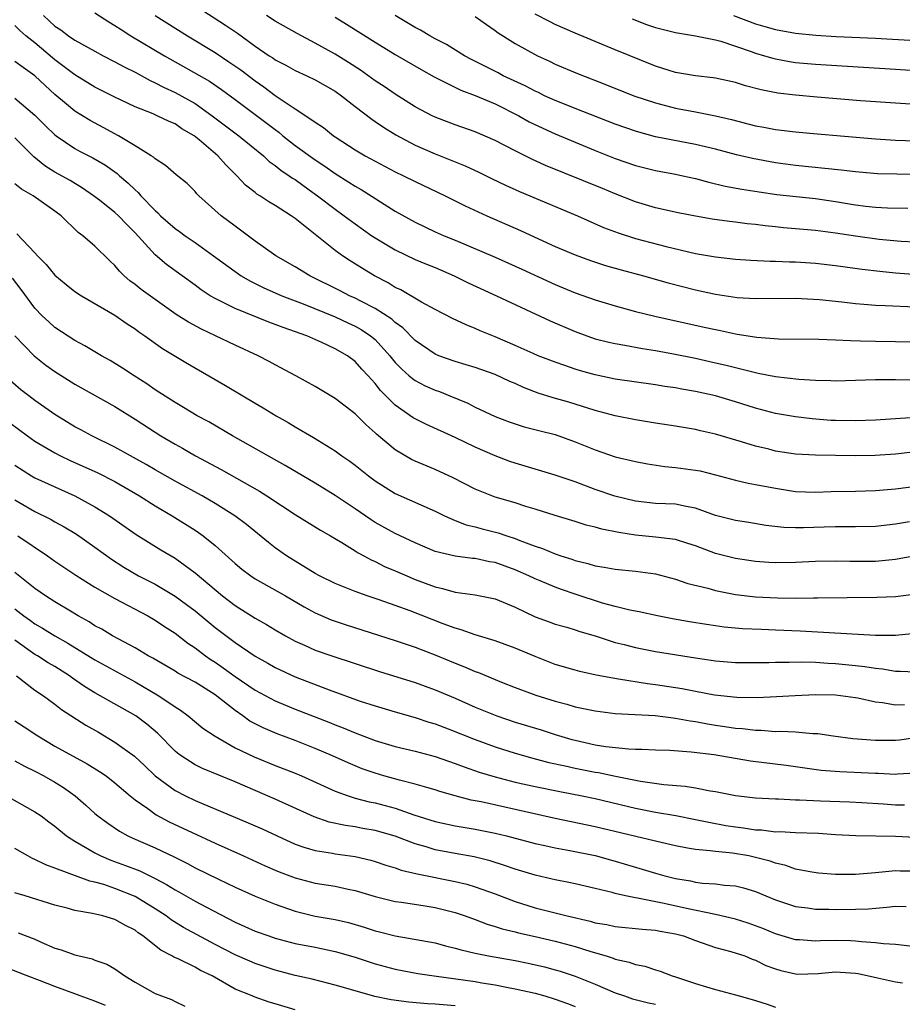
# Model space of a CAD drawing. Units: inches. Extents: x 2577000 to 2580000, y 1560000 to 1562081.
# Drawn here: x 2578489 to 2578578, y 1561092 to 1561191 of the extents above; entities that cross this region are included whole.
import ezdxf

# ---------------------------------------------------------------- set-up
doc = ezdxf.new("R2010")
doc.units = ezdxf.units.IN
doc.header["$MEASUREMENT"] = 0
doc.layers.add('LD25771560_2ft', color=8, linetype='Continuous')

msp = doc.modelspace()

# ---------------------------------------------------------------- linework, layer by layer
at = {"layer": 'LD25771560_2ft'}
for points, elevation in [([(2578505.507, 1561193), (2578510.057, 1561190.057), (2578511.235, 1561189.235), (2578513, 1561187.945), (2578514.398, 1561187), (2578514.768, 1561186.768), (2578515, 1561186.598), (2578516.059, 1561186.059), (2578517, 1561185.53), (2578518.164, 1561185), (2578519, 1561184.595), (2578520.007, 1561184.007), (2578521, 1561183.452), (2578521.643, 1561183), (2578523, 1561181.931), (2578524.655, 1561180.655), (2578525, 1561180.432), (2578525.839, 1561179.839), (2578527.078, 1561179.078), (2578529, 1561178.07), (2578531, 1561177.203), (2578534.003, 1561176.003), (2578535.364, 1561175.364), (2578536.692, 1561174.692), (2578538.04, 1561174.04), (2578539.427, 1561173.427), (2578540.472, 1561173), (2578545.223, 1561171), (2578547.829, 1561169.829), (2578549.273, 1561169.273), (2578551, 1561168.73), (2578554.082, 1561167.918), (2578557, 1561167.232), (2578559, 1561166.888), (2578561, 1561166.669), (2578562.554, 1561166.554), (2578564.458, 1561166.457), (2578565, 1561166.459), (2578566.403, 1561166.403), (2578567, 1561166.398), (2578569, 1561166.26), (2578571, 1561166.023), (2578573.656, 1561165.656), (2578575.446, 1561165.446), (2578577, 1561165.3), (2578581, 1561164.983)], 8416), ([(2578491.869, 1561191), (2578493, 1561189.966), (2578493.586, 1561189.585), (2578494.37, 1561189), (2578495, 1561188.562), (2578497, 1561187.447), (2578497.828, 1561187), (2578499, 1561186.4), (2578499.9, 1561185.9), (2578501, 1561185.35), (2578502.511, 1561184.511), (2578503, 1561184.298), (2578503.843, 1561183.843), (2578505, 1561183.318), (2578507, 1561182.21), (2578508.694, 1561181), (2578511.367, 1561179), (2578513.829, 1561177), (2578514.421, 1561176.421), (2578515, 1561176.023), (2578515.56, 1561175.56), (2578516.422, 1561175), (2578516.752, 1561174.752), (2578517, 1561174.608), (2578518.399, 1561173.601), (2578519.231, 1561173), (2578521, 1561171.647), (2578521.917, 1561171), (2578523, 1561170.176), (2578524.67, 1561169), (2578525, 1561168.775), (2578527, 1561167.581), (2578529, 1561166.628), (2578530.144, 1561166.144), (2578531, 1561165.811), (2578532.888, 1561165), (2578534.292, 1561164.292), (2578537.119, 1561163), (2578542.481, 1561160.481), (2578545, 1561159.419), (2578546.157, 1561159), (2578547, 1561158.707), (2578548.357, 1561158.357), (2578549, 1561158.216), (2578549.934, 1561158.066), (2578551.719, 1561157.719), (2578553, 1561157.512), (2578554.819, 1561157.181), (2578557, 1561156.745), (2578559, 1561156.308), (2578560.06, 1561156.06), (2578561, 1561155.814), (2578561.673, 1561155.673), (2578563, 1561155.312), (2578563.276, 1561155.276), (2578565, 1561154.927), (2578567.336, 1561154.664), (2578569, 1561154.565), (2578570.538, 1561154.538), (2578571, 1561154.509), (2578573, 1561154.561), (2578575, 1561154.633), (2578576.615, 1561154.615), (2578577, 1561154.625), (2578578.584, 1561154.585)], 8422), ([(2578497, 1561191.266), (2578498.386, 1561190.386), (2578499, 1561190.026), (2578499.603, 1561189.603), (2578500.58, 1561189), (2578503.935, 1561187), (2578508.437, 1561184.437), (2578509.63, 1561183.63), (2578511, 1561182.627), (2578514.218, 1561180.218), (2578515, 1561179.605), (2578515.357, 1561179.357), (2578515.783, 1561179), (2578517, 1561178.034), (2578519, 1561176.582), (2578519.955, 1561175.955), (2578521, 1561175.208), (2578522.36, 1561174.36), (2578523, 1561173.94), (2578523.606, 1561173.605), (2578527, 1561171.455), (2578529, 1561170.344), (2578531, 1561169.399), (2578531.896, 1561169), (2578533, 1561168.548), (2578537, 1561166.861), (2578539.672, 1561165.672), (2578543, 1561164.113), (2578545, 1561163.284), (2578547, 1561162.601), (2578549, 1561161.989), (2578551, 1561161.427), (2578552.944, 1561160.944), (2578557.873, 1561159.873), (2578559, 1561159.614), (2578559.521, 1561159.522), (2578561, 1561159.188), (2578561.171, 1561159.171), (2578563.152, 1561158.848), (2578565.295, 1561158.705), (2578569.349, 1561158.651), (2578571, 1561158.589), (2578572.51, 1561158.51), (2578573.493, 1561158.507), (2578575, 1561158.451), (2578579, 1561158.394)], 8420), ([(2578503.015, 1561191.015), (2578506.242, 1561189), (2578509, 1561187.304), (2578510.384, 1561186.384), (2578511.57, 1561185.57), (2578513, 1561184.484), (2578513.882, 1561183.882), (2578515, 1561183.015), (2578517, 1561181.68), (2578518.066, 1561181), (2578519, 1561180.353), (2578519.824, 1561179.824), (2578520.846, 1561179), (2578521, 1561178.895), (2578523, 1561177.596), (2578523.994, 1561177), (2578525, 1561176.447), (2578527, 1561175.4), (2578527.847, 1561175), (2578529, 1561174.415), (2578531.986, 1561173), (2578533.998, 1561171.998), (2578536.174, 1561171), (2578539.523, 1561169.522), (2578541.316, 1561168.684), (2578543, 1561167.934), (2578545, 1561167.078), (2578546.518, 1561166.518), (2578548.034, 1561166.034), (2578549.596, 1561165.596), (2578551.807, 1561165), (2578554.284, 1561164.284), (2578557, 1561163.583), (2578559, 1561163.145), (2578561.182, 1561162.818), (2578563, 1561162.711), (2578567, 1561162.753), (2578569.39, 1561162.61), (2578571.624, 1561162.376), (2578573, 1561162.213), (2578573.837, 1561162.163), (2578575, 1561162.059), (2578575.959, 1561162.041), (2578579, 1561161.906)], 8418), ([(2578579, 1561168.35), (2578577.57, 1561168.43), (2578575.368, 1561168.633), (2578573, 1561168.954), (2578571, 1561169.269), (2578569, 1561169.527), (2578565.792, 1561169.792), (2578565, 1561169.873), (2578563.978, 1561169.978), (2578563, 1561170.111), (2578562.191, 1561170.191), (2578561, 1561170.354), (2578560.411, 1561170.411), (2578558.661, 1561170.661), (2578557, 1561170.953), (2578555.294, 1561171.294), (2578553, 1561171.8), (2578551, 1561172.384), (2578549, 1561173.18), (2578547.724, 1561173.724), (2578542.037, 1561176.037), (2578540.66, 1561176.66), (2578539, 1561177.479), (2578537, 1561178.526), (2578535, 1561179.398), (2578533, 1561180.092), (2578531, 1561180.85), (2578530.69, 1561181), (2578529, 1561181.901), (2578527, 1561183.154), (2578525.908, 1561183.908), (2578525, 1561184.495), (2578523.545, 1561185.545), (2578522.328, 1561186.328), (2578521, 1561187.143), (2578519, 1561188.266), (2578517.206, 1561189.206), (2578515, 1561190.444), (2578514.139, 1561191)], 8414), ([(2578521, 1561190.836), (2578522.142, 1561190.142), (2578525, 1561188.35), (2578527, 1561187.124), (2578529.607, 1561185.607), (2578530.897, 1561184.897), (2578533.553, 1561183.553), (2578535, 1561183.033), (2578537, 1561182.193), (2578539.368, 1561181), (2578540.4, 1561180.401), (2578541.748, 1561179.748), (2578543, 1561179.193), (2578545, 1561178.337), (2578547, 1561177.514), (2578549, 1561176.726), (2578551, 1561176.03), (2578553, 1561175.536), (2578555, 1561175.164), (2578555.753, 1561175), (2578557, 1561174.71), (2578558.343, 1561174.343), (2578559.964, 1561173.964), (2578561.646, 1561173.646), (2578563.375, 1561173.374), (2578565.135, 1561173.135), (2578569, 1561172.713), (2578571, 1561172.426), (2578573, 1561172.092), (2578574.047, 1561171.953), (2578575, 1561171.847), (2578576.211, 1561171.789), (2578578.241, 1561171.759)], 8412), ([(2578579.128, 1561175.128), (2578577.141, 1561175.141), (2578575.188, 1561175.188), (2578573, 1561175.376), (2578571.561, 1561175.561), (2578567, 1561176.03), (2578565, 1561176.304), (2578562.717, 1561176.717), (2578561.094, 1561177.094), (2578559, 1561177.642), (2578557, 1561178.123), (2578553, 1561178.903), (2578551.345, 1561179.345), (2578551, 1561179.452), (2578549, 1561180.163), (2578545, 1561181.728), (2578544.101, 1561182.101), (2578543, 1561182.519), (2578541.937, 1561183), (2578541.307, 1561183.307), (2578541, 1561183.436), (2578539.987, 1561183.987), (2578537.801, 1561185), (2578537.282, 1561185.282), (2578535.945, 1561185.945), (2578534.625, 1561186.624), (2578533.939, 1561187), (2578532.12, 1561188.121), (2578531, 1561188.693), (2578530.453, 1561189), (2578529.543, 1561189.543), (2578529, 1561189.821), (2578527, 1561191.008)], 8410), ([(2578535, 1561190.909), (2578536.116, 1561190.116), (2578537, 1561189.511), (2578537.286, 1561189.286), (2578539, 1561188.223), (2578541.221, 1561187), (2578542.437, 1561186.437), (2578543, 1561186.158), (2578545.208, 1561185.208), (2578548.101, 1561184.101), (2578550.863, 1561183), (2578553, 1561182.275), (2578555, 1561181.764), (2578557, 1561181.392), (2578558.995, 1561180.995), (2578560.607, 1561180.607), (2578563, 1561179.997), (2578563.852, 1561179.852), (2578565, 1561179.631), (2578567, 1561179.386), (2578568.791, 1561179.208), (2578575, 1561178.672), (2578577, 1561178.549), (2578579, 1561178.482)], 8408), ([(2578579, 1561182.127), (2578577, 1561182.245), (2578573.517, 1561182.483), (2578569.16, 1561182.84), (2578567, 1561183.037), (2578565.249, 1561183.249), (2578563.57, 1561183.57), (2578561.993, 1561183.993), (2578561, 1561184.314), (2578559, 1561184.753), (2578558.788, 1561184.789), (2578557, 1561184.969), (2578555, 1561185.311), (2578553, 1561185.96), (2578549, 1561187.582), (2578545, 1561189.253), (2578543, 1561190.122), (2578542.407, 1561190.407), (2578541, 1561191.156)], 8406), ([(2578550.673, 1561190.673), (2578552.125, 1561190.124), (2578553, 1561189.811), (2578555, 1561189.3), (2578557.011, 1561188.989), (2578559, 1561188.586), (2578559.553, 1561188.447), (2578562.582, 1561187.418), (2578563, 1561187.257), (2578563.911, 1561187), (2578564.735, 1561186.735), (2578565, 1561186.673), (2578566.416, 1561186.415), (2578567, 1561186.333), (2578569, 1561186.158), (2578577, 1561185.642), (2578579, 1561185.502)], 8404), ([(2578560.812, 1561191), (2578563, 1561190.185), (2578563.93, 1561189.93), (2578565, 1561189.615), (2578567, 1561189.25), (2578569.042, 1561189.042), (2578571.075, 1561188.925), (2578575, 1561188.757), (2578579, 1561188.53)], 8402), ([(2578583, 1561151.105), (2578575, 1561150.574), (2578573, 1561150.492), (2578571, 1561150.515), (2578570.54, 1561150.54), (2578568.685, 1561150.685), (2578567, 1561150.879), (2578565, 1561151.23), (2578563, 1561151.766), (2578561, 1561152.404), (2578559.003, 1561153.003), (2578557, 1561153.442), (2578555.66, 1561153.66), (2578555, 1561153.789), (2578553.934, 1561153.934), (2578553, 1561154.093), (2578549, 1561154.67), (2578547, 1561155.089), (2578545.508, 1561155.508), (2578545, 1561155.667), (2578543.967, 1561156.033), (2578543, 1561156.348), (2578541.289, 1561157), (2578540.789, 1561157.211), (2578539, 1561158.032), (2578537, 1561158.907), (2578535.499, 1561159.499), (2578535, 1561159.725), (2578534.077, 1561160.077), (2578532.723, 1561160.723), (2578531, 1561161.618), (2578529.639, 1561162.361), (2578527.577, 1561163.578), (2578527, 1561163.839), (2578526.288, 1561164.288), (2578524.919, 1561165), (2578523.72, 1561165.72), (2578522.487, 1561166.487), (2578521.723, 1561167), (2578521, 1561167.527), (2578518.345, 1561169.655), (2578517, 1561170.712), (2578516.598, 1561171), (2578515, 1561172.029), (2578514.382, 1561172.382), (2578513.469, 1561173), (2578513.168, 1561173.168), (2578513, 1561173.312), (2578512.039, 1561174.039), (2578511.171, 1561175), (2578510.078, 1561176.078), (2578509.282, 1561177), (2578507.409, 1561178.591), (2578506.906, 1561179), (2578505.694, 1561179.694), (2578505, 1561180.173), (2578504.409, 1561180.41), (2578503.229, 1561181), (2578502.827, 1561181.173), (2578501, 1561181.899), (2578499, 1561182.852), (2578497, 1561183.861), (2578495, 1561185.086), (2578493, 1561186.597), (2578491, 1561188.296), (2578490.095, 1561189), (2578489.505, 1561189.505), (2578489, 1561190.004)], 8424), ([(2578581, 1561147.616), (2578577, 1561147.169), (2578574.971, 1561147.029), (2578573, 1561147.007), (2578571, 1561147.023), (2578569, 1561147.061), (2578567, 1561147.179), (2578565, 1561147.476), (2578564.353, 1561147.647), (2578563, 1561147.965), (2578561.592, 1561148.408), (2578559, 1561149.165), (2578557.501, 1561149.501), (2578557, 1561149.628), (2578555, 1561149.955), (2578553, 1561150.253), (2578551, 1561150.597), (2578549, 1561151.006), (2578547, 1561151.528), (2578544.356, 1561152.356), (2578542.794, 1561152.794), (2578541.273, 1561153.273), (2578539.82, 1561153.82), (2578539, 1561154.213), (2578538.444, 1561154.444), (2578537, 1561155.131), (2578535, 1561155.815), (2578534.098, 1561156.098), (2578533, 1561156.412), (2578531.374, 1561157), (2578531, 1561157.156), (2578529, 1561158.525), (2578527.777, 1561159.777), (2578527, 1561160.316), (2578526.649, 1561160.649), (2578525, 1561161.711), (2578523.557, 1561162.443), (2578523, 1561162.744), (2578522.432, 1561163), (2578521.501, 1561163.501), (2578518.467, 1561165), (2578517, 1561165.901), (2578515.07, 1561167), (2578514.841, 1561167.159), (2578513, 1561168.462), (2578511.558, 1561169.558), (2578511, 1561169.952), (2578509.617, 1561171), (2578507.379, 1561173), (2578507.192, 1561173.192), (2578507, 1561173.423), (2578506.207, 1561174.207), (2578505.105, 1561175.104), (2578504.035, 1561176.035), (2578503, 1561176.679), (2578502.842, 1561176.842), (2578502.602, 1561177), (2578501, 1561177.995), (2578499.334, 1561179), (2578497.82, 1561179.82), (2578496.505, 1561180.504), (2578495, 1561181.463), (2578494.138, 1561182.138), (2578493, 1561183.127), (2578492.006, 1561184.006), (2578491, 1561184.982), (2578489.808, 1561185.808), (2578489, 1561186.418)], 8426), ([(2578489, 1561182.764), (2578491, 1561181.065), (2578492.029, 1561180.029), (2578493, 1561179.094), (2578493.121, 1561179), (2578495, 1561177.715), (2578495.461, 1561177.461), (2578496.798, 1561176.798), (2578498.053, 1561176.053), (2578499.215, 1561175.215), (2578499.448, 1561175), (2578500.29, 1561174.29), (2578501, 1561173.576), (2578501.313, 1561173.313), (2578501.579, 1561173), (2578503, 1561171.52), (2578503.288, 1561171.288), (2578503.551, 1561171), (2578505, 1561169.734), (2578505.438, 1561169.438), (2578506.016, 1561169), (2578507, 1561168.324), (2578508.843, 1561167), (2578511, 1561165.41), (2578511.616, 1561165), (2578512.488, 1561164.488), (2578513.822, 1561163.822), (2578515.67, 1561163), (2578517.819, 1561162.181), (2578521, 1561160.894), (2578522.278, 1561160.278), (2578523, 1561159.953), (2578523.615, 1561159.615), (2578524.54, 1561159), (2578525, 1561158.614), (2578526.472, 1561157), (2578526.696, 1561156.696), (2578527, 1561156.343), (2578527.649, 1561155.648), (2578528.406, 1561155), (2578528.715, 1561154.715), (2578529, 1561154.524), (2578530.007, 1561154.007), (2578531, 1561153.568), (2578531.422, 1561153.422), (2578532.476, 1561153), (2578534.256, 1561152.256), (2578535, 1561151.872), (2578537, 1561150.932), (2578538.399, 1561150.399), (2578539, 1561150.179), (2578539.904, 1561149.904), (2578541.49, 1561149.49), (2578543, 1561149.121), (2578545, 1561148.41), (2578547, 1561147.588), (2578549, 1561146.909), (2578551, 1561146.425), (2578552.2, 1561146.2), (2578553.936, 1561145.935), (2578555, 1561145.837), (2578557, 1561145.58), (2578557.48, 1561145.481), (2578559, 1561145.101), (2578561, 1561144.549), (2578562.26, 1561144.26), (2578563, 1561144.138), (2578565, 1561143.755), (2578567, 1561143.43), (2578569, 1561143.351), (2578570.583, 1561143.417), (2578573, 1561143.46), (2578575, 1561143.515), (2578577, 1561143.688), (2578583.478, 1561144.522)], 8428), ([(2578578.395, 1561140.395), (2578577, 1561140.164), (2578575, 1561139.944), (2578573, 1561139.893), (2578571.914, 1561139.913), (2578571, 1561139.906), (2578569.881, 1561139.881), (2578567.794, 1561139.794), (2578567, 1561139.791), (2578565.829, 1561139.829), (2578564.044, 1561140.044), (2578562.327, 1561140.326), (2578561, 1561140.52), (2578559, 1561141.047), (2578557, 1561141.779), (2578556.077, 1561141.923), (2578555, 1561142.154), (2578553, 1561142.242), (2578551, 1561142.461), (2578548.953, 1561142.953), (2578547, 1561143.637), (2578545, 1561144.392), (2578543, 1561145.078), (2578539, 1561146.257), (2578538.446, 1561146.446), (2578537, 1561146.982), (2578535, 1561147.858), (2578533, 1561148.837), (2578530.133, 1561150.133), (2578529, 1561150.694), (2578528.811, 1561150.811), (2578527, 1561152.076), (2578525.534, 1561153.534), (2578525, 1561154.24), (2578524.623, 1561154.623), (2578524.313, 1561155), (2578523.676, 1561155.676), (2578523, 1561156.438), (2578522.237, 1561157), (2578521, 1561157.705), (2578519.663, 1561158.337), (2578518.164, 1561159), (2578515.817, 1561159.817), (2578515, 1561160.134), (2578514.36, 1561160.36), (2578511, 1561161.712), (2578509.543, 1561162.457), (2578509, 1561162.712), (2578508.52, 1561163), (2578507.605, 1561163.605), (2578507, 1561164.068), (2578505.727, 1561165), (2578504.139, 1561166.14), (2578503, 1561167.084), (2578501, 1561169.273), (2578500.141, 1561170.141), (2578499.351, 1561171), (2578499, 1561171.331), (2578497.453, 1561172.547), (2578496.866, 1561173), (2578495.768, 1561173.768), (2578494.509, 1561174.509), (2578493, 1561175.363), (2578491.977, 1561175.977), (2578490.874, 1561176.874), (2578489, 1561178.796)], 8430), ([(2578579, 1561137.008), (2578577, 1561136.621), (2578575, 1561136.443), (2578572.423, 1561136.422), (2578571, 1561136.452), (2578569, 1561136.426), (2578567, 1561136.338), (2578565, 1561136.297), (2578564.326, 1561136.326), (2578563, 1561136.417), (2578561, 1561136.733), (2578559, 1561137.248), (2578557, 1561137.985), (2578556.243, 1561138.243), (2578555, 1561138.616), (2578553, 1561138.872), (2578551, 1561139.074), (2578549.335, 1561139.335), (2578547.667, 1561139.667), (2578547, 1561139.866), (2578546.08, 1561140.08), (2578545, 1561140.42), (2578542.976, 1561141.024), (2578541, 1561141.659), (2578540.06, 1561141.94), (2578539, 1561142.283), (2578537, 1561142.877), (2578536.654, 1561143), (2578535, 1561143.677), (2578532.801, 1561144.801), (2578531, 1561145.622), (2578529, 1561146.454), (2578528.634, 1561146.634), (2578527, 1561147.602), (2578525.146, 1561149.146), (2578525, 1561149.293), (2578524.085, 1561150.085), (2578523, 1561151.18), (2578521, 1561152.737), (2578519, 1561153.93), (2578517.07, 1561155), (2578515, 1561156.098), (2578514.423, 1561156.423), (2578513.306, 1561157), (2578511, 1561158.058), (2578509.036, 1561159), (2578507.647, 1561159.647), (2578506.348, 1561160.348), (2578505.129, 1561161.129), (2578503, 1561162.615), (2578501.621, 1561163.622), (2578501, 1561164.123), (2578500.492, 1561164.492), (2578499.911, 1561165), (2578499.445, 1561165.445), (2578499, 1561166.01), (2578498.48, 1561166.48), (2578497, 1561167.958), (2578495.786, 1561169), (2578495.313, 1561169.313), (2578493.619, 1561171), (2578493, 1561171.463), (2578490.825, 1561173), (2578489.643, 1561173.643), (2578489, 1561174.189)], 8432), ([(2578489.188, 1561169.188), (2578491, 1561167.294), (2578491.256, 1561167), (2578492.115, 1561166.115), (2578493, 1561165.054), (2578494.111, 1561164.111), (2578495, 1561163.413), (2578495.643, 1561163), (2578499, 1561161.07), (2578500.207, 1561160.207), (2578501, 1561159.693), (2578501.392, 1561159.392), (2578501.967, 1561159), (2578503.739, 1561157.739), (2578506.233, 1561156.232), (2578508.383, 1561155), (2578510.03, 1561154.03), (2578513, 1561152.257), (2578513.804, 1561151.804), (2578515.109, 1561151), (2578516.321, 1561150.321), (2578517, 1561149.901), (2578518.823, 1561148.823), (2578521, 1561147.482), (2578521.664, 1561147), (2578522.465, 1561146.465), (2578523, 1561146.07), (2578524.33, 1561145), (2578525, 1561144.498), (2578527, 1561143.223), (2578531, 1561141.46), (2578531.926, 1561141), (2578533, 1561140.525), (2578534.098, 1561140.098), (2578535, 1561139.885), (2578535.693, 1561139.693), (2578537.291, 1561139.291), (2578538.146, 1561139), (2578539, 1561138.734), (2578539.455, 1561138.545), (2578541, 1561137.974), (2578541.733, 1561137.733), (2578543, 1561137.188), (2578543.551, 1561137), (2578544.66, 1561136.66), (2578545, 1561136.526), (2578546.25, 1561136.25), (2578547, 1561136.005), (2578547.876, 1561135.876), (2578549, 1561135.662), (2578551, 1561135.455), (2578553, 1561135.19), (2578555, 1561134.674), (2578556.245, 1561134.245), (2578558.234, 1561133.766), (2578559, 1561133.546), (2578561, 1561133.142), (2578563, 1561132.891), (2578565.21, 1561132.79), (2578567, 1561132.781), (2578568.798, 1561132.798), (2578569.213, 1561132.787), (2578575.139, 1561132.86), (2578577, 1561132.948), (2578578.83, 1561133.171)], 8434), ([(2578579, 1561129.231), (2578577, 1561129.03), (2578575, 1561129.051), (2578567.482, 1561129.482), (2578565, 1561129.583), (2578563.621, 1561129.621), (2578561.709, 1561129.709), (2578559.877, 1561129.878), (2578559, 1561130), (2578558.125, 1561130.125), (2578556.406, 1561130.406), (2578554.711, 1561130.711), (2578553.221, 1561131), (2578551.397, 1561131.397), (2578550.436, 1561131.564), (2578549, 1561131.923), (2578547.734, 1561132.266), (2578545, 1561133.157), (2578543.628, 1561133.628), (2578543, 1561133.86), (2578541.501, 1561134.499), (2578541, 1561134.698), (2578540.37, 1561135), (2578539, 1561135.592), (2578537, 1561136.317), (2578536.41, 1561136.41), (2578535, 1561136.724), (2578534.742, 1561136.742), (2578533, 1561136.96), (2578531, 1561137.443), (2578529, 1561138.283), (2578527, 1561139.225), (2578525, 1561140.335), (2578524.59, 1561140.59), (2578523, 1561141.703), (2578521, 1561143.047), (2578519, 1561144.248), (2578516.015, 1561146.015), (2578510.747, 1561149), (2578508.38, 1561150.379), (2578507.226, 1561151), (2578505.84, 1561151.84), (2578505, 1561152.313), (2578503, 1561153.603), (2578502.188, 1561154.188), (2578500.913, 1561155), (2578499.763, 1561155.763), (2578498.522, 1561156.522), (2578497.644, 1561157), (2578496.001, 1561158.001), (2578495, 1561158.524), (2578493, 1561159.841), (2578492.383, 1561160.383), (2578491.727, 1561161), (2578491, 1561161.77), (2578489.639, 1561163.639), (2578488.748, 1561164.748)], 8436), ([(2578489, 1561158.988), (2578490.92, 1561157), (2578492.073, 1561156.073), (2578493, 1561155.412), (2578495, 1561154.146), (2578499, 1561151.919), (2578501, 1561150.672), (2578503, 1561149.353), (2578503.566, 1561149), (2578505, 1561148.154), (2578505.749, 1561147.749), (2578507.047, 1561147), (2578509.624, 1561145.624), (2578513.456, 1561143.457), (2578514.184, 1561143), (2578517, 1561141.141), (2578519.551, 1561139.551), (2578520.539, 1561139), (2578521.667, 1561138.333), (2578523, 1561137.5), (2578523.297, 1561137.297), (2578523.863, 1561137), (2578524.59, 1561136.59), (2578525, 1561136.422), (2578525.942, 1561135.942), (2578527, 1561135.504), (2578528.149, 1561135), (2578529, 1561134.65), (2578531, 1561133.895), (2578531.743, 1561133.743), (2578533, 1561133.368), (2578535, 1561133.095), (2578537, 1561132.691), (2578539, 1561131.854), (2578541, 1561130.912), (2578542.392, 1561130.392), (2578543, 1561130.174), (2578544.139, 1561129.861), (2578545, 1561129.597), (2578545.439, 1561129.438), (2578547, 1561129.001), (2578549, 1561128.342), (2578549.869, 1561128.131), (2578551, 1561127.822), (2578553, 1561127.434), (2578557, 1561126.789), (2578559, 1561126.496), (2578561, 1561126.338), (2578563, 1561126.328), (2578564.351, 1561126.35), (2578565, 1561126.379), (2578566.375, 1561126.376), (2578567.588, 1561126.412), (2578569, 1561126.359), (2578570.271, 1561126.271), (2578571, 1561126.248), (2578573, 1561126.051), (2578573.942, 1561125.942), (2578575, 1561125.755), (2578575.697, 1561125.697), (2578577, 1561125.467), (2578577.478, 1561125.479), (2578579, 1561125.391)], 8438), ([(2578577.896, 1561122.104), (2578577, 1561122.062), (2578575.696, 1561122.304), (2578575, 1561122.377), (2578573.24, 1561122.76), (2578573, 1561122.8), (2578571, 1561123.058), (2578569, 1561123.096), (2578566.988, 1561123.012), (2578565.107, 1561122.893), (2578563.181, 1561122.819), (2578561.147, 1561122.853), (2578558.92, 1561123.08), (2578557, 1561123.427), (2578555.693, 1561123.693), (2578553, 1561124.12), (2578552.213, 1561124.213), (2578549.315, 1561124.684), (2578548.756, 1561124.756), (2578547.079, 1561125.079), (2578545.45, 1561125.45), (2578545, 1561125.568), (2578543, 1561126.15), (2578541, 1561126.922), (2578539, 1561127.769), (2578537, 1561128.497), (2578535, 1561129.099), (2578533.61, 1561129.61), (2578533, 1561129.762), (2578531.794, 1561130.206), (2578528.503, 1561131.497), (2578527, 1561132.046), (2578525.398, 1561132.602), (2578524.195, 1561133), (2578523, 1561133.428), (2578521, 1561134.223), (2578519.422, 1561135), (2578519, 1561135.232), (2578516.147, 1561137), (2578515, 1561137.811), (2578514.324, 1561138.324), (2578512.126, 1561140.126), (2578510.99, 1561140.99), (2578509, 1561142.244), (2578507.708, 1561143), (2578505, 1561144.474), (2578503, 1561145.61), (2578502.129, 1561146.129), (2578500.846, 1561146.846), (2578500.544, 1561147), (2578499, 1561147.872), (2578496.675, 1561149), (2578495.597, 1561149.597), (2578495, 1561149.911), (2578493, 1561151.128), (2578491, 1561152.539), (2578490.386, 1561153), (2578489.606, 1561153.606), (2578488.512, 1561154.512)], 8440), ([(2578487.552, 1561151), (2578490.251, 1561149), (2578491, 1561148.474), (2578493, 1561147.287), (2578493.555, 1561147), (2578494.529, 1561146.529), (2578497.292, 1561145.292), (2578499, 1561144.415), (2578501.435, 1561143), (2578503, 1561142.002), (2578504.711, 1561141), (2578507, 1561139.565), (2578507.343, 1561139.343), (2578507.802, 1561139), (2578509, 1561138.035), (2578511, 1561136.246), (2578511.682, 1561135.682), (2578512.571, 1561135), (2578513, 1561134.708), (2578516.04, 1561133), (2578517.9, 1561131.9), (2578519, 1561131.299), (2578520.605, 1561130.605), (2578521, 1561130.461), (2578522.095, 1561130.095), (2578527, 1561128.529), (2578529, 1561127.855), (2578531.07, 1561127.07), (2578533, 1561126.266), (2578533.915, 1561125.915), (2578535, 1561125.432), (2578535.323, 1561125.323), (2578537.634, 1561124.366), (2578539, 1561123.829), (2578541.057, 1561123.057), (2578543, 1561122.459), (2578544.164, 1561122.164), (2578545, 1561121.913), (2578547, 1561121.493), (2578549, 1561121.24), (2578552.975, 1561121.025), (2578554.796, 1561120.796), (2578555, 1561120.786), (2578556.493, 1561120.493), (2578557, 1561120.43), (2578558.2, 1561120.2), (2578559, 1561120.069), (2578559.944, 1561119.944), (2578561, 1561119.769), (2578561.724, 1561119.724), (2578563, 1561119.56), (2578563.558, 1561119.558), (2578565, 1561119.454), (2578565.467, 1561119.467), (2578567, 1561119.39), (2578568.749, 1561119.251), (2578569.235, 1561119.235), (2578570.757, 1561119), (2578572.733, 1561118.733), (2578575, 1561118.57), (2578577, 1561118.573), (2578577.382, 1561118.618), (2578579, 1561118.835)], 8442), ([(2578489, 1561146.077), (2578490.672, 1561145), (2578491, 1561144.804), (2578493, 1561143.883), (2578495.001, 1561143), (2578497, 1561141.914), (2578498.466, 1561141), (2578501.129, 1561139.129), (2578503.597, 1561137.597), (2578505, 1561136.755), (2578507, 1561135.299), (2578509.739, 1561133), (2578511, 1561132.037), (2578513, 1561130.78), (2578514.145, 1561130.145), (2578515, 1561129.606), (2578516.025, 1561129), (2578517, 1561128.472), (2578517.928, 1561128.072), (2578519, 1561127.586), (2578520.672, 1561127), (2578525.436, 1561125.436), (2578529, 1561124.34), (2578531, 1561123.614), (2578533, 1561122.756), (2578535, 1561121.875), (2578537.149, 1561121), (2578539, 1561120.387), (2578541.592, 1561119.592), (2578543, 1561119.129), (2578544.648, 1561118.649), (2578545, 1561118.556), (2578547, 1561118.122), (2578548.053, 1561117.947), (2578550.31, 1561117.69), (2578551, 1561117.665), (2578551.665, 1561117.665), (2578553, 1561117.6), (2578554.44, 1561117.56), (2578556.578, 1561117.422), (2578558.873, 1561117.127), (2578562.511, 1561116.511), (2578566.059, 1561116.058), (2578569.576, 1561115.575), (2578571.424, 1561115.424), (2578575, 1561115.277), (2578575.279, 1561115.278), (2578577, 1561115.186), (2578577.209, 1561115.21), (2578579, 1561115.297)], 8444), ([(2578489, 1561142.586), (2578491, 1561141.436), (2578492.626, 1561140.626), (2578493, 1561140.403), (2578493.914, 1561139.914), (2578495.156, 1561139.156), (2578497, 1561137.875), (2578498.65, 1561136.65), (2578499.874, 1561135.874), (2578501.361, 1561135), (2578503, 1561134.155), (2578505, 1561132.953), (2578506.139, 1561132.139), (2578507, 1561131.489), (2578509, 1561129.849), (2578511, 1561128.32), (2578513, 1561126.954), (2578514.261, 1561126.261), (2578515, 1561125.836), (2578517, 1561124.902), (2578520.395, 1561123.605), (2578523.514, 1561122.485), (2578525, 1561121.989), (2578527, 1561121.395), (2578529, 1561120.838), (2578530.376, 1561120.376), (2578531, 1561120.193), (2578532.302, 1561119.698), (2578535, 1561118.628), (2578537, 1561117.909), (2578539, 1561117.275), (2578540.764, 1561116.764), (2578542.348, 1561116.348), (2578543.999, 1561116.001), (2578545, 1561115.767), (2578547, 1561115.373), (2578547.325, 1561115.325), (2578549.028, 1561114.972), (2578551.517, 1561114.483), (2578553.846, 1561114.154), (2578555.989, 1561113.989), (2578557, 1561113.822), (2578558.477, 1561113.523), (2578559, 1561113.448), (2578561, 1561113.049), (2578563, 1561112.821), (2578565, 1561112.7), (2578565.297, 1561112.703), (2578567, 1561112.607), (2578567.395, 1561112.605), (2578569.505, 1561112.495), (2578572.405, 1561112.405), (2578573.649, 1561112.351), (2578575.783, 1561112.217), (2578577, 1561112.108), (2578577.909, 1561112.091)], 8446), ([(2578489.28, 1561139), (2578492.248, 1561137), (2578493, 1561136.454), (2578495.075, 1561135.075), (2578497, 1561133.869), (2578499, 1561132.729), (2578502.278, 1561131), (2578503, 1561130.583), (2578503.935, 1561129.935), (2578505, 1561129.263), (2578506.274, 1561128.274), (2578507, 1561127.795), (2578508.036, 1561127), (2578508.606, 1561126.606), (2578509, 1561126.361), (2578509.803, 1561125.803), (2578511, 1561124.936), (2578513, 1561123.586), (2578515, 1561122.51), (2578517, 1561121.678), (2578520.366, 1561120.366), (2578521, 1561120.103), (2578521.803, 1561119.803), (2578523, 1561119.299), (2578525, 1561118.545), (2578527, 1561117.946), (2578529, 1561117.468), (2578531, 1561116.944), (2578533, 1561116.25), (2578533.898, 1561115.898), (2578535.388, 1561115.387), (2578537, 1561114.897), (2578539, 1561114.389), (2578541, 1561113.939), (2578543.44, 1561113.441), (2578545.7, 1561113), (2578547, 1561112.726), (2578551, 1561111.771), (2578553, 1561111.374), (2578555.03, 1561111.03), (2578557, 1561110.653), (2578558.358, 1561110.359), (2578560.056, 1561110.056), (2578561, 1561109.903), (2578561.814, 1561109.815), (2578563, 1561109.625), (2578563.601, 1561109.601), (2578565, 1561109.423), (2578565.426, 1561109.426), (2578567, 1561109.352), (2578569.29, 1561109.29), (2578571, 1561109.155), (2578573.026, 1561109.026), (2578577, 1561108.971), (2578579, 1561108.877)], 8448), ([(2578579, 1561105.476), (2578577.475, 1561105.474), (2578577, 1561105.496), (2578575.332, 1561105.333), (2578575, 1561105.32), (2578573, 1561105.154), (2578571, 1561105.146), (2578569.289, 1561105.289), (2578568.633, 1561105.367), (2578567, 1561105.687), (2578566.042, 1561106.042), (2578565, 1561106.262), (2578564.468, 1561106.467), (2578562.888, 1561106.888), (2578562.351, 1561107), (2578560.72, 1561107.279), (2578559, 1561107.429), (2578558.483, 1561107.517), (2578557, 1561107.633), (2578556.209, 1561107.791), (2578555, 1561107.997), (2578553.704, 1561108.297), (2578547, 1561109.91), (2578543, 1561110.744), (2578535.597, 1561112.403), (2578534.59, 1561112.59), (2578532.996, 1561113), (2578531.451, 1561113.451), (2578531, 1561113.604), (2578530.171, 1561113.829), (2578529, 1561114.188), (2578527.436, 1561114.564), (2578525.872, 1561115), (2578525, 1561115.257), (2578523.717, 1561115.717), (2578522.296, 1561116.297), (2578520.736, 1561117), (2578519, 1561117.741), (2578517, 1561118.533), (2578515.205, 1561119.205), (2578513.797, 1561119.797), (2578512.485, 1561120.485), (2578511.776, 1561121), (2578511, 1561121.533), (2578509, 1561123.115), (2578507, 1561124.354), (2578505.282, 1561125.282), (2578505, 1561125.461), (2578502.767, 1561126.767), (2578502.331, 1561127), (2578501, 1561127.797), (2578498.753, 1561129), (2578497.668, 1561129.668), (2578497, 1561130.018), (2578496.408, 1561130.408), (2578495.315, 1561131), (2578494.538, 1561131.462), (2578493, 1561132.398), (2578492.056, 1561133), (2578491, 1561133.742), (2578489, 1561135.327)], 8450), ([(2578489, 1561131.686), (2578489.894, 1561131), (2578490.547, 1561130.547), (2578491, 1561130.204), (2578491.765, 1561129.765), (2578493.001, 1561129), (2578494.285, 1561128.285), (2578497, 1561126.603), (2578501, 1561124.397), (2578503.385, 1561123), (2578505, 1561121.9), (2578505.558, 1561121.558), (2578506.325, 1561121), (2578507.788, 1561119.788), (2578509, 1561118.963), (2578511, 1561117.821), (2578512.898, 1561116.898), (2578515, 1561116.054), (2578517, 1561115.272), (2578517.632, 1561115), (2578521, 1561113.47), (2578522.313, 1561113), (2578523, 1561112.79), (2578524.416, 1561112.416), (2578525, 1561112.306), (2578527, 1561111.77), (2578528.879, 1561111.12), (2578531, 1561110.443), (2578533, 1561110.003), (2578535, 1561109.672), (2578537, 1561109.279), (2578538.137, 1561109), (2578541, 1561108.24), (2578541.959, 1561108.041), (2578543, 1561107.803), (2578544.449, 1561107.55), (2578547, 1561107.031), (2578549, 1561106.465), (2578551.681, 1561105.681), (2578553, 1561105.271), (2578553.951, 1561105), (2578555, 1561104.737), (2578556.504, 1561104.504), (2578557, 1561104.39), (2578557.715, 1561104.285), (2578559, 1561104.217), (2578559.913, 1561104.088), (2578561, 1561104.018), (2578561.813, 1561103.813), (2578563, 1561103.447), (2578564.028, 1561103), (2578565, 1561102.6), (2578567, 1561101.949), (2578568.19, 1561101.81), (2578569, 1561101.684), (2578570.334, 1561101.666), (2578571, 1561101.636), (2578573, 1561101.662), (2578574.288, 1561101.713), (2578576.136, 1561101.864), (2578577, 1561101.985), (2578578.052, 1561101.948)], 8452), ([(2578579, 1561097.928), (2578577, 1561098.149), (2578575.791, 1561098.209), (2578575, 1561098.321), (2578573.6, 1561098.4), (2578573, 1561098.488), (2578572.513, 1561098.512), (2578571, 1561098.538), (2578569.491, 1561098.509), (2578569, 1561098.484), (2578567.401, 1561098.599), (2578567, 1561098.613), (2578565, 1561099.201), (2578563.738, 1561099.738), (2578563, 1561100.018), (2578562.275, 1561100.275), (2578561, 1561100.681), (2578559, 1561101.143), (2578558.833, 1561101.167), (2578556.293, 1561101.707), (2578553.713, 1561102.286), (2578551.226, 1561102.774), (2578551, 1561102.799), (2578550.013, 1561103), (2578549, 1561103.232), (2578548.672, 1561103.328), (2578547, 1561103.737), (2578545, 1561104.206), (2578544.352, 1561104.352), (2578543, 1561104.608), (2578542.69, 1561104.69), (2578541, 1561105.066), (2578539, 1561105.668), (2578538.025, 1561106.026), (2578536.498, 1561106.498), (2578534.896, 1561106.896), (2578533, 1561107.234), (2578531, 1561107.62), (2578530.102, 1561107.898), (2578529, 1561108.201), (2578527, 1561108.959), (2578525, 1561109.548), (2578523.756, 1561109.757), (2578523, 1561109.904), (2578522.031, 1561110.031), (2578520.388, 1561110.388), (2578518.906, 1561110.906), (2578515, 1561112.681), (2578511, 1561114.394), (2578507.743, 1561115.743), (2578507, 1561116.108), (2578505.609, 1561117), (2578505.259, 1561117.259), (2578505, 1561117.48), (2578503.259, 1561119.259), (2578502.176, 1561120.176), (2578501.08, 1561121), (2578497, 1561123.298), (2578495.942, 1561123.942), (2578494.757, 1561124.757), (2578494.439, 1561125), (2578493, 1561125.92), (2578492.316, 1561126.316), (2578491.245, 1561127), (2578491, 1561127.142), (2578489, 1561128.57)], 8454), ([(2578489.165, 1561125), (2578491, 1561123.575), (2578491.852, 1561123), (2578493, 1561122.168), (2578493.65, 1561121.65), (2578496.085, 1561120.085), (2578497.356, 1561119.356), (2578499, 1561118.384), (2578500.961, 1561116.961), (2578501.996, 1561115.996), (2578503.009, 1561115.009), (2578505, 1561113.537), (2578506.052, 1561113), (2578507, 1561112.549), (2578512.312, 1561110.312), (2578513.701, 1561109.701), (2578515.203, 1561109), (2578517, 1561108.187), (2578517.862, 1561107.862), (2578519, 1561107.542), (2578520.738, 1561107.262), (2578521, 1561107.205), (2578523, 1561106.944), (2578524.577, 1561106.577), (2578525, 1561106.457), (2578526.074, 1561106.074), (2578527, 1561105.8), (2578527.584, 1561105.584), (2578529.199, 1561105.199), (2578533, 1561104.436), (2578534.166, 1561104.166), (2578535, 1561103.915), (2578537, 1561103.205), (2578539, 1561102.436), (2578541, 1561101.818), (2578544.183, 1561101), (2578546.48, 1561100.48), (2578547, 1561100.327), (2578548.135, 1561100.135), (2578549, 1561099.944), (2578551.666, 1561099.666), (2578553, 1561099.575), (2578553.475, 1561099.475), (2578555, 1561099.218), (2578555.817, 1561099), (2578557, 1561098.55), (2578559, 1561097.855), (2578560.538, 1561097.462), (2578561.928, 1561097), (2578562.685, 1561096.685), (2578563, 1561096.59), (2578564.056, 1561096.056), (2578565, 1561095.704), (2578565.534, 1561095.533), (2578567, 1561095.202), (2578567.195, 1561095.195), (2578569.262, 1561095.262), (2578571, 1561095.426), (2578573, 1561095.296), (2578573.258, 1561095.258), (2578575.19, 1561094.81), (2578577, 1561094.425), (2578577.696, 1561094.304)], 8456), ([(2578489, 1561120.513), (2578489.917, 1561119.917), (2578491.292, 1561119), (2578493, 1561117.981), (2578496.219, 1561116.219), (2578497.451, 1561115.451), (2578498.107, 1561115), (2578499, 1561114.309), (2578500.531, 1561113), (2578501, 1561112.619), (2578502.271, 1561111.729), (2578503.112, 1561111.112), (2578504.415, 1561110.415), (2578509, 1561108.263), (2578511.835, 1561107), (2578514.005, 1561106.005), (2578515, 1561105.571), (2578515.402, 1561105.402), (2578517, 1561104.797), (2578519, 1561104.29), (2578521, 1561103.975), (2578522.316, 1561103.684), (2578523, 1561103.555), (2578525, 1561102.946), (2578527, 1561102.456), (2578527.624, 1561102.376), (2578529.986, 1561102.014), (2578531, 1561101.844), (2578533, 1561101.34), (2578534.002, 1561101), (2578535, 1561100.637), (2578536.178, 1561100.178), (2578537, 1561099.95), (2578537.706, 1561099.706), (2578539, 1561099.405), (2578539.315, 1561099.315), (2578541, 1561098.943), (2578543, 1561098.477), (2578545, 1561097.939), (2578546.553, 1561097.447), (2578548.077, 1561097), (2578548.778, 1561096.778), (2578549, 1561096.683), (2578550.375, 1561096.375), (2578551, 1561096.137), (2578551.963, 1561095.964), (2578553, 1561095.61), (2578553.472, 1561095.472), (2578554.67, 1561095), (2578555, 1561094.903), (2578557, 1561094.237), (2578558.098, 1561093.903), (2578559, 1561093.651), (2578561, 1561093.123), (2578561.38, 1561093), (2578562.664, 1561092.663), (2578563, 1561092.535), (2578564.17, 1561092.17), (2578565, 1561091.888)], 8458), ([(2578489, 1561116.511), (2578489.967, 1561115.967), (2578491, 1561115.469), (2578491.883, 1561115), (2578493, 1561114.368), (2578493.853, 1561113.853), (2578495.017, 1561113), (2578496.081, 1561112.081), (2578497, 1561111.251), (2578497.3, 1561111), (2578498.269, 1561110.269), (2578499.461, 1561109.461), (2578500.291, 1561109), (2578500.771, 1561108.771), (2578503, 1561107.804), (2578504.907, 1561106.907), (2578506.235, 1561106.235), (2578507, 1561105.806), (2578509.339, 1561104.661), (2578511, 1561103.869), (2578513, 1561102.969), (2578515, 1561102.171), (2578517, 1561101.471), (2578519, 1561100.988), (2578521, 1561100.644), (2578522.329, 1561100.329), (2578523.885, 1561099.884), (2578525, 1561099.523), (2578525.427, 1561099.427), (2578527, 1561099.009), (2578531, 1561098.304), (2578532.022, 1561098.022), (2578533, 1561097.793), (2578533.598, 1561097.598), (2578535, 1561097.268), (2578536.328, 1561097), (2578539, 1561096.538), (2578540.278, 1561096.278), (2578541.907, 1561095.907), (2578543, 1561095.619), (2578543.481, 1561095.482), (2578545, 1561094.982), (2578547, 1561094.178), (2578549, 1561093.324), (2578549.907, 1561093), (2578550.728, 1561092.727), (2578552.317, 1561092.317), (2578553, 1561092.166)], 8460), ([(2578488.141, 1561113), (2578491, 1561111.424), (2578491.611, 1561111), (2578492.401, 1561110.401), (2578493, 1561109.969), (2578494.149, 1561109), (2578495, 1561108.459), (2578496.243, 1561107.757), (2578497, 1561107.303), (2578497.601, 1561107), (2578498.586, 1561106.586), (2578500.053, 1561106.053), (2578501.494, 1561105.494), (2578503, 1561104.756), (2578504.154, 1561104.154), (2578505, 1561103.605), (2578505.396, 1561103.396), (2578507, 1561102.485), (2578508.132, 1561101.867), (2578511, 1561100.364), (2578511.96, 1561099.96), (2578513, 1561099.494), (2578514.373, 1561099), (2578515, 1561098.785), (2578517, 1561098.249), (2578519, 1561097.863), (2578521, 1561097.454), (2578523, 1561096.874), (2578525, 1561096.227), (2578527, 1561095.686), (2578529.25, 1561095.25), (2578530.889, 1561095), (2578535, 1561094.449), (2578535.674, 1561094.326), (2578537, 1561094.121), (2578538.118, 1561093.882), (2578539, 1561093.721), (2578541, 1561093.265), (2578541.968, 1561093), (2578543, 1561092.694), (2578544.231, 1561092.231), (2578545, 1561091.933)], 8462), ([(2578533, 1561092.028), (2578531, 1561092.19), (2578530.225, 1561092.225), (2578528.37, 1561092.37), (2578526.602, 1561092.602), (2578524.959, 1561092.959), (2578523, 1561093.508), (2578521, 1561094.095), (2578518.696, 1561094.696), (2578517, 1561095.063), (2578515, 1561095.566), (2578513, 1561096.238), (2578512.465, 1561096.465), (2578511, 1561097.123), (2578509, 1561098.157), (2578505.861, 1561099.861), (2578504.616, 1561100.616), (2578504.11, 1561101), (2578503, 1561101.722), (2578501, 1561102.96), (2578499, 1561103.754), (2578497.872, 1561104.128), (2578497, 1561104.367), (2578496.478, 1561104.478), (2578493, 1561105.791), (2578492.097, 1561106.097), (2578491, 1561106.65), (2578490.747, 1561106.747), (2578490.29, 1561107), (2578489, 1561107.75)], 8464), ([(2578517, 1561091.613), (2578515, 1561092.224), (2578514.392, 1561092.392), (2578512.91, 1561092.91), (2578512.719, 1561093), (2578511, 1561093.693), (2578508.713, 1561095), (2578507.556, 1561095.556), (2578507, 1561095.872), (2578505.304, 1561096.696), (2578504.872, 1561096.872), (2578504.682, 1561097), (2578503.564, 1561097.564), (2578501.778, 1561099), (2578501.312, 1561099.312), (2578501, 1561099.562), (2578500.045, 1561100.045), (2578499, 1561100.655), (2578497.791, 1561101), (2578496.751, 1561101.249), (2578495, 1561101.555), (2578494.221, 1561101.779), (2578493, 1561102.09), (2578490.012, 1561103), (2578489, 1561103.319)], 8466), ([(2578489.326, 1561099.326), (2578491, 1561098.672), (2578491.61, 1561098.39), (2578493, 1561097.792), (2578493.614, 1561097.614), (2578495, 1561097.106), (2578496.711, 1561096.711), (2578497, 1561096.592), (2578498.174, 1561096.174), (2578499, 1561095.702), (2578499.995, 1561095), (2578501, 1561094.388), (2578503, 1561093.262), (2578503.633, 1561093), (2578504.641, 1561092.641), (2578505, 1561092.444), (2578505.993, 1561091.993)], 8468), ([(2578498.046, 1561092.046), (2578497, 1561092.482), (2578495.524, 1561093), (2578495, 1561093.206), (2578493, 1561093.935), (2578491.46, 1561094.54), (2578490.217, 1561095), (2578487.91, 1561095.91)], 8470)]:
    msp.add_lwpolyline(points, dxfattribs=dict(at, elevation=elevation))

doc.saveas('drawing.dxf')
